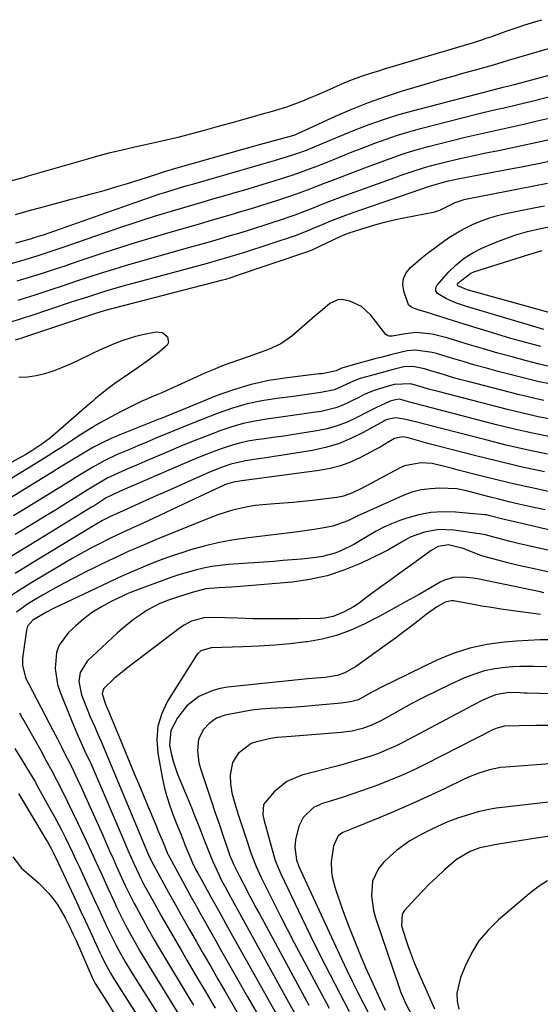
# Model space of a CAD drawing. Units: inches. Extents: x 1852216 to 1857466, y 463507 to 468787.
# Drawn here: x 1852927 to 1853081, y 465280 to 465571 of the extents above; entities that cross this region are included whole.
import ezdxf

# ---------------------------------------------------------------- set-up
doc = ezdxf.new("R2010")
doc.units = ezdxf.units.IN
doc.header["$MEASUREMENT"] = 0
doc.layers.add('7', color=7, linetype='Continuous')
doc.layers.add('8', color=7, linetype='Continuous')

msp = doc.modelspace()

# ---------------------------------------------------------------- linework, layer by layer
at = {"layer": '7', "color": 18}
for points in [[(1852924.33, 465523.39, 1716), (1852928.35, 465524.5, 1716), (1852929.15, 465524.73, 1716), (1852947.1, 465529.91, 1716), (1852950.48, 465530.85, 1716), (1852953.87, 465531.75, 1716), (1852957.27, 465532.59, 1716), (1852960.68, 465533.39, 1716), (1852965.43, 465534.45, 1716), (1852968.59, 465535.13, 1716), (1852970.69, 465535.58, 1716), (1852973.84, 465536.34, 1716), (1852981.69, 465538.41, 1716), (1852985.13, 465539.34, 1716), (1852986.85, 465539.82, 1716), (1852990.28, 465540.79, 1716), (1852993.72, 465541.76, 1716), (1852995.44, 465542.24, 1716), (1852999.49, 465543.38, 1716), (1853001.12, 465543.84, 1716), (1853002.75, 465544.32, 1716), (1853005.99, 465545.31, 1716), (1853007.6, 465545.85, 1716), (1853010.76, 465547.04, 1716), (1853013.07, 465548.01, 1716), (1853015, 465548.85, 1716), (1853018.84, 465550.55, 1716), (1853023.03, 465552.39, 1716), (1853024.7, 465553.07, 1716), (1853028.09, 465554.31, 1716), (1853031.51, 465555.44, 1716), (1853033.24, 465555.98, 1716), (1853034.96, 465556.5, 1716), (1853061, 465564.26, 1716), (1853063.71, 465565.1, 1716), (1853065.06, 465565.55, 1716), (1853066.41, 465566.02, 1716), (1853070.99, 465567.64, 1716), (1853074.48, 465568.84, 1716), (1853076.22, 465569.43, 1716), (1853079.73, 465570.55, 1716), (1853081.5, 465571.06, 1716)], [(1852925.67, 465513.44, 1718), (1852930.15, 465514.69, 1718), (1852934.63, 465515.9, 1718), (1852934.94, 465515.99, 1718), (1852939.74, 465517.27, 1718), (1852942.14, 465517.91, 1718), (1852944.54, 465518.55, 1718), (1852948.52, 465519.62, 1718), (1852951.99, 465520.57, 1718), (1852955.45, 465521.56, 1718), (1852958.89, 465522.61, 1718), (1852962.32, 465523.69, 1718), (1852967.85, 465525.48, 1718), (1852969.84, 465526.12, 1718), (1852971.84, 465526.74, 1718), (1852972.5, 465526.93, 1718), (1852973.17, 465527.13, 1718), (1852994.1, 465533.08, 1718), (1852996.52, 465533.76, 1718), (1852997.97, 465534.16, 1718), (1853007.84, 465536.84, 1718), (1853008.18, 465536.93, 1718), (1853011.68, 465538.44, 1718), (1853020.4, 465542.48, 1718), (1853025.28, 465544.61, 1718), (1853030.2, 465546.59, 1718), (1853035.21, 465548.36, 1718), (1853040.27, 465549.98, 1718), (1853048.63, 465552.47, 1718), (1853051.94, 465553.44, 1718), (1853055.25, 465554.39, 1718), (1853058.57, 465555.33, 1718), (1853061.9, 465556.25, 1718), (1853066.47, 465557.51, 1718), (1853068.54, 465558.1, 1718), (1853071.62, 465559.05, 1718), (1853074.71, 465559.98, 1718), (1853091.7, 465564.92, 1718)], [(1852923.71, 465498.71, 1722), (1852927.58, 465499.85, 1722), (1852932.09, 465501.22, 1722), (1852935.08, 465502.18, 1722), (1852939.55, 465503.68, 1722), (1852957.19, 465509.74, 1722), (1852960.5, 465510.85, 1722), (1852963.82, 465511.94, 1722), (1852967.14, 465512.99, 1722), (1852970.48, 465514.01, 1722), (1852973.82, 465515, 1722), (1852977.17, 465515.99, 1722), (1852980.52, 465516.97, 1722), (1852983.87, 465517.93, 1722), (1852988.79, 465519.34, 1722), (1852991.04, 465519.99, 1722), (1852993.29, 465520.65, 1722), (1852997.78, 465521.99, 1722), (1853002.26, 465523.38, 1722), (1853004.17, 465523.99, 1722), (1853007.88, 465525.2, 1722), (1853010.84, 465526.21, 1722), (1853013.79, 465527.29, 1722), (1853014.76, 465527.67, 1722), (1853015.74, 465528.05, 1722), (1853019.6, 465529.61, 1722), (1853022.5, 465530.77, 1722), (1853025.41, 465531.92, 1722), (1853028.32, 465533.06, 1722), (1853032.05, 465534.5, 1722), (1853035.39, 465535.72, 1722), (1853038.75, 465536.85, 1722), (1853042.16, 465537.88, 1722), (1853045.59, 465538.82, 1722), (1853062.14, 465543.07, 1722), (1853064.19, 465543.58, 1722), (1853068.28, 465544.56, 1722), (1853070.34, 465545.03, 1722), (1853074.45, 465545.98, 1722), (1853076.49, 465546.48, 1722), (1853078.54, 465547, 1722), (1853103.8, 465553.49, 1722)], [(1852926.23, 465493.75, 1724), (1852929.8, 465494.84, 1724), (1852933.35, 465495.98, 1724), (1852937.5, 465497.34, 1724), (1852940.06, 465498.18, 1724), (1852942.62, 465499.03, 1724), (1852945.18, 465499.88, 1724), (1852951.94, 465502.13, 1724), (1852956.56, 465503.64, 1724), (1852961.19, 465505.11, 1724), (1852965.84, 465506.53, 1724), (1852970.5, 465507.91, 1724), (1852973.57, 465508.79, 1724), (1852976.71, 465509.7, 1724), (1852979.85, 465510.61, 1724), (1852982.99, 465511.52, 1724), (1852986.13, 465512.42, 1724), (1852989.26, 465513.34, 1724), (1852992.4, 465514.27, 1724), (1852995.52, 465515.22, 1724), (1852998.64, 465516.18, 1724), (1853003.4, 465517.68, 1724), (1853007.8, 465519.18, 1724), (1853012.1, 465520.75, 1724), (1853014.88, 465521.8, 1724), (1853017.65, 465522.86, 1724), (1853019.04, 465523.39, 1724), (1853028.29, 465526.92, 1724), (1853030.71, 465527.83, 1724), (1853033.13, 465528.74, 1724), (1853035.56, 465529.63, 1724), (1853037.99, 465530.51, 1724), (1853040.43, 465531.36, 1724), (1853042.89, 465532.15, 1724), (1853045.38, 465532.87, 1724), (1853047.87, 465533.54, 1724), (1853055.34, 465535.42, 1724), (1853058.86, 465536.29, 1724), (1853062.4, 465537.13, 1724), (1853065.94, 465537.93, 1724), (1853069.49, 465538.71, 1724), (1853073.04, 465539.48, 1724), (1853076.58, 465540.27, 1724), (1853080.12, 465541.1, 1724), (1853083.65, 465541.95, 1724)], [(1852926.46, 465488.09, 1726), (1852929, 465488.88, 1726), (1852931.53, 465489.7, 1726), (1852936.28, 465491.27, 1726), (1852939.92, 465492.46, 1726), (1852943.56, 465493.65, 1726), (1852947.2, 465494.84, 1726), (1852950.84, 465496.02, 1726), (1852954.82, 465497.28, 1726), (1852958.6, 465498.44, 1726), (1852962.38, 465499.55, 1726), (1852966.17, 465500.63, 1726), (1852978.03, 465503.94, 1726), (1852980.28, 465504.57, 1726), (1852984.78, 465505.85, 1726), (1852989.26, 465507.16, 1726), (1852991.5, 465507.83, 1726), (1852995.96, 465509.23, 1726), (1853005.38, 465512.26, 1726), (1853006.43, 465512.61, 1726), (1853008.5, 465513.34, 1726), (1853011.58, 465514.52, 1726), (1853013.62, 465515.33, 1726), (1853016.95, 465516.66, 1726), (1853018.74, 465517.36, 1726), (1853022.36, 465518.7, 1726), (1853038.14, 465524.41, 1726), (1853039.61, 465524.93, 1726), (1853042.57, 465525.97, 1726), (1853047.04, 465527.43, 1726), (1853050.06, 465528.24, 1726), (1853052.8, 465528.92, 1726), (1853055.69, 465529.62, 1726), (1853058.59, 465530.29, 1726), (1853061.5, 465530.92, 1726), (1853064.41, 465531.53, 1726), (1853068.67, 465532.38, 1726), (1853073.71, 465533.42, 1726), (1853078.74, 465534.5, 1726), (1853083.76, 465535.62, 1726)], [(1852924.42, 465481.69, 1728), (1852927.45, 465482.65, 1728), (1852928.96, 465483.14, 1728), (1852929.71, 465483.38, 1728), (1852942.61, 465487.66, 1728), (1852947.07, 465489.11, 1728), (1852951.54, 465490.53, 1728), (1852953.79, 465491.21, 1728), (1852958.29, 465492.52, 1728), (1852960.56, 465493.14, 1728), (1852982.53, 465499.04, 1728), (1852985.23, 465499.78, 1728), (1852989.26, 465500.95, 1728), (1852991.94, 465501.78, 1728), (1852993.27, 465502.21, 1728), (1853008.84, 465507.34, 1728), (1853013.05, 465508.99, 1728), (1853013.65, 465509.24, 1728), (1853016.83, 465510.59, 1728), (1853019.02, 465511.5, 1728), (1853023.45, 465513.2, 1728), (1853025.69, 465514, 1728), (1853048.31, 465521.77, 1728), (1853051.68, 465522.82, 1728), (1853053.91, 465523.36, 1728), (1853055.73, 465523.76, 1728), (1853056.65, 465523.94, 1728), (1853071.11, 465526.69, 1728), (1853076.02, 465527.65, 1728), (1853080.93, 465528.64, 1728), (1853085.82, 465529.68, 1728)], [(1853081.21, 465474.33, 1732), (1853078.26, 465475.11, 1732), (1853075.31, 465475.92, 1732), (1853072.37, 465476.77, 1732), (1853069.45, 465477.64, 1732), (1853057.25, 465481.39, 1732), (1853055.37, 465481.96, 1732), (1853051.62, 465483.13, 1732), (1853046.94, 465484.61, 1732), (1853045.52, 465485, 1732), (1853042.99, 465485.95, 1732), (1853042.08, 465486.74, 1732), (1853040.62, 465490.73, 1732), (1853040.4, 465492.68, 1732), (1853040.59, 465494.52, 1732), (1853041.4, 465496.17, 1732), (1853042.63, 465497.71, 1732), (1853046.1, 465500.66, 1732), (1853048.07, 465502.25, 1732), (1853050.09, 465503.78, 1732), (1853052.13, 465505.28, 1732), (1853054.23, 465506.69, 1732), (1853056.37, 465508.02, 1732), (1853058.58, 465509.24, 1732), (1853061.01, 465510.45, 1732), (1853063.41, 465511.47, 1732), (1853065.85, 465512.38, 1732), (1853068.36, 465513.1, 1732), (1853070.9, 465513.71, 1732), (1853079.18, 465515.38, 1732), (1853082.29, 465516.01, 1732)], [(1853082.14, 465479.42, 1734), (1853078.83, 465480.37, 1734), (1853059.24, 465486.18, 1734), (1853056.22, 465487.22, 1734), (1853053.3, 465488.5, 1734), (1853050.59, 465490.04, 1734), (1853050.17, 465490.84, 1734), (1853050.15, 465491.72, 1734), (1853050.31, 465492.12, 1734), (1853050.55, 465492.5, 1734), (1853054, 465496.42, 1734), (1853056.17, 465498.57, 1734), (1853058.5, 465500.5, 1734), (1853061.07, 465502.1, 1734), (1853063.79, 465503.48, 1734), (1853067.25, 465504.95, 1734), (1853070.54, 465506.23, 1734), (1853073.87, 465507.39, 1734), (1853077.26, 465508.35, 1734), (1853080.7, 465509.18, 1734), (1853085.42, 465510.17, 1734)], [(1853088.25, 465483.13, 1736), (1853059.77, 465491.04, 1736), (1853058.69, 465491.38, 1736), (1853056.69, 465492.35, 1736), (1853056.54, 465492.63, 1736), (1853056.53, 465492.78, 1736), (1853056.61, 465493.06, 1736), (1853060.46, 465496.05, 1736), (1853061.41, 465496.43, 1736), (1853077.63, 465501.57, 1736), (1853079.64, 465502.18, 1736), (1853081.66, 465502.75, 1736)], [(1852926.69, 465465.32, 1732), (1852929.28, 465465.39, 1732), (1852931.85, 465465.78, 1732), (1852934.39, 465466.38, 1732), (1852936.9, 465467.21, 1732), (1852939.37, 465468.12, 1732), (1852941.8, 465469.16, 1732), (1852944.19, 465470.27, 1732), (1852948.55, 465472.4, 1732), (1852950.69, 465473.4, 1732), (1852955.01, 465475.28, 1732), (1852957.56, 465476.28, 1732), (1852961.32, 465477.43, 1732), (1852963.25, 465477.88, 1732), (1852967.35, 465478.71, 1732), (1852969.23, 465478.51, 1732), (1852970.65, 465477.25, 1732), (1852970.95, 465475.52, 1732)], [(1852970.95, 465475.52, 1732), (1852970.6, 465474.75, 1732), (1852968.24, 465472.69, 1732), (1852964.67, 465470.07, 1732), (1852961.06, 465467.51, 1732), (1852955.11, 465463.38, 1732), (1852953.16, 465461.96, 1732), (1852949.4, 465458.93, 1732), (1852948.48, 465458.14, 1732), (1852947.57, 465457.36, 1732), (1852936.04, 465447.38, 1732), (1852933.53, 465445.48, 1732), (1852930.83, 465443.7, 1732), (1852928.8, 465442.44, 1732), (1852924.58, 465440.19, 1732)], [(1853083.8, 465463.27, 1728), (1853080.7, 465463.93, 1728), (1853077.62, 465464.67, 1728), (1853068.58, 465467, 1728), (1853065.1, 465467.92, 1728), (1853061.64, 465468.88, 1728), (1853058.19, 465469.88, 1728), (1853054.75, 465470.91, 1728), (1853050.29, 465472.28, 1728), (1853049.08, 465472.61, 1728), (1853044.13, 465473.28, 1728), (1853041.65, 465473.07, 1728), (1853037.15, 465471.99, 1728), (1853034.62, 465471.34, 1728), (1853032.1, 465470.67, 1728), (1853029.58, 465469.99, 1728), (1853027.06, 465469.3, 1728), (1853022.34, 465467.98, 1728), (1853022.03, 465467.88, 1728), (1853020.6, 465467.21, 1728), (1853017.01, 465466.4, 1728), (1853016.31, 465466.31, 1728), (1853015.62, 465466.23, 1728), (1853006.13, 465465.13, 1728), (1853000.74, 465464.28, 1728), (1852995.43, 465463.15, 1728), (1852990.22, 465461.59, 1728), (1852985.09, 465459.74, 1728), (1852974.11, 465455.28, 1728), (1852972.33, 465454.56, 1728), (1852968.78, 465453.1, 1728), (1852967.88, 465452.74, 1728), (1852966.99, 465452.39, 1728), (1852956.63, 465448.25, 1728), (1852953.99, 465447.12, 1728), (1852951.38, 465445.9, 1728), (1852948.83, 465444.56, 1728), (1852946.33, 465443.13, 1728), (1852943.86, 465441.63, 1728), (1852941.39, 465440.14, 1728), (1852938.93, 465438.63, 1728), (1852936.46, 465437.13, 1728), (1852914.86, 465423.89, 1728)], [(1853082.13, 465458.43, 1726), (1853078.29, 465459.26, 1726), (1853074.48, 465460.18, 1726), (1853059.71, 465464, 1726), (1853057.26, 465464.65, 1726), (1853054.81, 465465.33, 1726), (1853052.37, 465466.04, 1726), (1853049.94, 465466.77, 1726), (1853046.79, 465467.74, 1726), (1853043.31, 465468.42, 1726), (1853040.67, 465468.3, 1726), (1853037.47, 465467.53, 1726), (1853033.91, 465466.6, 1726), (1853032.14, 465466.11, 1726), (1853027.76, 465464.87, 1726), (1853025.95, 465464.22, 1726), (1853024.65, 465463.61, 1726), (1853020.16, 465461.53, 1726), (1853016.13, 465460.71, 1726), (1853012.03, 465460.14, 1726), (1853007.92, 465459.61, 1726), (1853003.08, 465459.02, 1726), (1852998.65, 465458.31, 1726), (1852994.27, 465457.38, 1726), (1852989.98, 465456.13, 1726), (1852985.74, 465454.65, 1726), (1852980.63, 465452.65, 1726), (1852977.94, 465451.59, 1726), (1852975.25, 465450.51, 1726), (1852972.58, 465449.42, 1726), (1852969.9, 465448.31, 1726), (1852967.23, 465447.2, 1726), (1852964.57, 465446.08, 1726), (1852961.9, 465444.96, 1726), (1852959.24, 465443.83, 1726), (1852955.78, 465442.37, 1726), (1852952.12, 465440.66, 1726), (1852948.58, 465438.7, 1726), (1852945.12, 465436.6, 1726), (1852943.4, 465435.54, 1726), (1852941.67, 465434.47, 1726), (1852932.18, 465428.58, 1726), (1852928.63, 465426.39, 1726), (1852925.08, 465424.22, 1726)], [(1853085.05, 465452.71, 1724), (1853080.45, 465453.58, 1724), (1853075.88, 465454.6, 1724), (1853071.32, 465455.71, 1724), (1853050.86, 465461.01, 1724), (1853047.98, 465461.79, 1724), (1853045.13, 465462.63, 1724), (1853042.78, 465463.34, 1724), (1853037.8, 465463.08, 1724), (1853034.7, 465462.24, 1724), (1853031.63, 465461.29, 1724), (1853028.73, 465460.03, 1724), (1853027.32, 465459.32, 1724), (1853024.7, 465457.95, 1724), (1853022.65, 465457.01, 1724), (1853020.56, 465456.21, 1724), (1853016.19, 465455.17, 1724), (1853013.84, 465454.81, 1724), (1853010.42, 465454.31, 1724), (1853007, 465453.82, 1724), (1853003.57, 465453.35, 1724), (1853000.02, 465452.89, 1724), (1852996.55, 465452.32, 1724), (1852993.13, 465451.59, 1724), (1852989.76, 465450.63, 1724), (1852986.44, 465449.5, 1724), (1852981.94, 465447.78, 1724), (1852978.27, 465446.33, 1724), (1852974.61, 465444.83, 1724), (1852970.96, 465443.31, 1724), (1852963.82, 465440.28, 1724), (1852961.98, 465439.49, 1724), (1852958.31, 465437.9, 1724), (1852954.96, 465436.42, 1724), (1852952.86, 465435.41, 1724), (1852948.85, 465433.06, 1724), (1852947.86, 465432.45, 1724), (1852946.87, 465431.84, 1724), (1852943.18, 465429.52, 1724), (1852940.34, 465427.75, 1724), (1852937.5, 465425.98, 1724), (1852934.65, 465424.24, 1724), (1852931.8, 465422.5, 1724), (1852925.58, 465418.72, 1724)], [(1853084.12, 465447.66, 1722), (1853078.77, 465448.72, 1722), (1853073.45, 465449.93, 1722), (1853068.14, 465451.23, 1722), (1853042.01, 465458.01, 1722), (1853040.74, 465458.37, 1722), (1853039.32, 465458.77, 1722), (1853038.15, 465458.63, 1722), (1853036.64, 465458.19, 1722), (1853032.38, 465456.23, 1722), (1853030.42, 465455.24, 1722), (1853026.74, 465453.32, 1722), (1853023.88, 465452, 1722), (1853020.96, 465450.88, 1722), (1853017.94, 465450.05, 1722), (1853014.86, 465449.41, 1722), (1853006.92, 465448.17, 1722), (1853004.42, 465447.78, 1722), (1853001.93, 465447.41, 1722), (1852999.43, 465447.06, 1722), (1852996.93, 465446.72, 1722), (1852994.44, 465446.31, 1722), (1852991.99, 465445.79, 1722), (1852989.57, 465445.1, 1722), (1852987.18, 465444.32, 1722), (1852986.62, 465444.11, 1722), (1852983.97, 465443.11, 1722), (1852981.34, 465442.09, 1722), (1852978.72, 465441.02, 1722), (1852976.12, 465439.92, 1722), (1852956.51, 465431.47, 1722), (1852952.58, 465429.54, 1722), (1852948.94, 465427.25, 1722), (1852948.21, 465426.8, 1722), (1852930.24, 465415.81, 1722), (1852923.94, 465411.91, 1722)], [(1853082.26, 465437.3, 1718), (1853075.35, 465438.8, 1718), (1853068.46, 465440.42, 1718), (1853061.59, 465442.12, 1718), (1853051.25, 465444.77, 1718), (1853047.8, 465445.68, 1718), (1853046.08, 465446.16, 1718), (1853041.96, 465447.35, 1718), (1853040.41, 465447.63, 1718), (1853037.92, 465447.14, 1718), (1853036.23, 465446.13, 1718), (1853033.61, 465444.61, 1718), (1853032.28, 465443.88, 1718), (1853030.95, 465443.17, 1718), (1853027.86, 465441.54, 1718), (1853024.92, 465440.19, 1718), (1853021.92, 465439.06, 1718), (1853018.81, 465438.24, 1718), (1853015.63, 465437.65, 1718), (1852992.66, 465434.59, 1718), (1852990.2, 465434.23, 1718), (1852988.15, 465433.61, 1718), (1852986.63, 465432.96, 1718), (1852984.67, 465432.04, 1718), (1852981.71, 465430.66, 1718), (1852978.75, 465429.28, 1718), (1852963.29, 465422.01, 1718), (1852960.87, 465420.89, 1718), (1852957.22, 465419.25, 1718), (1852953.61, 465417.52, 1718), (1852950.53, 465415.98, 1718), (1852947.81, 465414.57, 1718), (1852945.11, 465413.13, 1718), (1852942.45, 465411.63, 1718), (1852939.81, 465410.09, 1718), (1852930.52, 465404.53, 1718), (1852927.4, 465402.59, 1718), (1852924.34, 465400.57, 1718)], [(1853083.48, 465431.43, 1716), (1853078.52, 465432.51, 1716), (1853073.57, 465433.63, 1716), (1853068.64, 465434.82, 1716), (1853063.72, 465436.04, 1716), (1853056.32, 465437.92, 1716), (1853055.1, 465438.23, 1716), (1853052.68, 465438.88, 1716), (1853049.02, 465439.74, 1716), (1853045.68, 465439.93, 1716), (1853040.87, 465439.04, 1716), (1853039.36, 465438.38, 1716), (1853028.13, 465432.39, 1716), (1853025.49, 465431.1, 1716), (1853022.76, 465430.08, 1716), (1853021.81, 465429.87, 1716), (1853020.85, 465429.71, 1716), (1853013.58, 465428.82, 1716), (1853010.76, 465428.51, 1716), (1853007.95, 465428.23, 1716), (1853005.12, 465428.01, 1716), (1853001.2, 465427.76, 1716), (1852996.66, 465427.31, 1716), (1852994.41, 465426.93, 1716), (1852989.97, 465425.92, 1716), (1852985.62, 465424.55, 1716), (1852983.48, 465423.75, 1716), (1852969.13, 465417.94, 1716), (1852967.14, 465417.13, 1716), (1852965.16, 465416.31, 1716), (1852961.22, 465414.63, 1716), (1852959.25, 465413.76, 1716), (1852955.36, 465411.96, 1716), (1852953.42, 465411.03, 1716), (1852946.33, 465407.55, 1716), (1852943.12, 465405.93, 1716), (1852939.95, 465404.27, 1716), (1852936.81, 465402.54, 1716), (1852933.69, 465400.75, 1716), (1852931.03, 465399.19, 1716), (1852929.3, 465398.1, 1716), (1852926.01, 465395.71, 1716)], [(1853082.55, 465425.99, 1714), (1853079.16, 465426.75, 1714), (1853074.75, 465427.75, 1714), (1853071.79, 465428.45, 1714), (1853068.83, 465429.17, 1714), (1853065.88, 465429.91, 1714), (1853061.43, 465431.04, 1714), (1853059.26, 465431.61, 1714), (1853056.34, 465432.21, 1714), (1853051.37, 465432.4, 1714), (1853048.55, 465432.3, 1714), (1853045.78, 465431.95, 1714), (1853043.08, 465431.22, 1714), (1853040.43, 465430.24, 1714), (1853029.75, 465425.43, 1714), (1853026.89, 465424.12, 1714), (1853024.05, 465422.77, 1714), (1853019.64, 465421.21, 1714), (1853016.47, 465420.61, 1714), (1853014.09, 465420.23, 1714), (1853009.33, 465419.54, 1714), (1853006.95, 465419.23, 1714), (1852993.84, 465417.65, 1714), (1852989.71, 465417.03, 1714), (1852985.61, 465416.27, 1714), (1852981.55, 465415.29, 1714), (1852977.53, 465414.16, 1714), (1852975.21, 465413.44, 1714), (1852972.39, 465412.52, 1714), (1852969.58, 465411.55, 1714), (1852966.8, 465410.5, 1714), (1852964.05, 465409.4, 1714), (1852961.31, 465408.23, 1714), (1852958.59, 465407.04, 1714), (1852955.89, 465405.81, 1714), (1852953.2, 465404.55, 1714), (1852936.97, 465396.81, 1714), (1852934.88, 465395.77, 1714), (1852930.85, 465393.4, 1714), (1852929.26, 465391.58, 1714), (1852928.92, 465390.44, 1714), (1852927.8, 465382.15, 1714), (1852927.75, 465380.12, 1714), (1852928.67, 465376.42, 1714), (1852929.28, 465375.16, 1714), (1852929.54, 465374.66, 1714), (1852936.85, 465360.65, 1714), (1852938.09, 465358.26, 1714), (1852939.32, 465355.87, 1714), (1852940.53, 465353.48, 1714), (1852941.74, 465351.07, 1714), (1852942.92, 465348.66, 1714), (1852944.08, 465346.24, 1714), (1852945.21, 465343.8, 1714), (1852946.32, 465341.36, 1714), (1852951.52, 465329.74, 1714), (1852952.54, 465327.44, 1714), (1852953.57, 465325.14, 1714), (1852954.6, 465322.84, 1714), (1852955.63, 465320.54, 1714), (1852957.11, 465317.23, 1714), (1852958.3, 465314.66, 1714), (1852959.52, 465312.11, 1714), (1852960.81, 465309.6, 1714), (1852961.48, 465308.35, 1714), (1852963.36, 465304.91, 1714), (1852965, 465301.95, 1714), (1852966.66, 465299.02, 1714), (1852968.36, 465296.1, 1714), (1852970.09, 465293.2, 1714), (1852976.23, 465283.04, 1714), (1852978.4, 465279.43, 1714)], [(1853093.9, 465417.62, 1712), (1853076.9, 465421.65, 1712), (1853073.45, 465422.46, 1712), (1853070.01, 465423.29, 1712), (1853066.08, 465424.28, 1712), (1853065.11, 465424.53, 1712), (1853064.62, 465424.59, 1712), (1853055.99, 465425.39, 1712), (1853052.32, 465425.49, 1712), (1853048.7, 465425.28, 1712), (1853045.13, 465424.6, 1712), (1853041.6, 465423.61, 1712), (1853039.44, 465422.85, 1712), (1853037.06, 465421.92, 1712), (1853034.73, 465420.89, 1712), (1853032.47, 465419.71, 1712), (1853030.26, 465418.41, 1712), (1853029.34, 465417.83, 1712), (1853025.86, 465415.8, 1712), (1853022.25, 465414, 1712), (1853020.32, 465413.23, 1712), (1853016.62, 465412.21, 1712), (1853014.71, 465411.92, 1712), (1853010.37, 465411.48, 1712), (1853007.63, 465411.23, 1712), (1853004.89, 465411, 1712), (1853002.14, 465410.79, 1712), (1852988.77, 465409.85, 1712), (1852986.28, 465409.6, 1712), (1852983.79, 465409.26, 1712), (1852981.34, 465408.77, 1712), (1852978.89, 465408.2, 1712), (1852976.48, 465407.52, 1712), (1852974.07, 465406.79, 1712), (1852971.69, 465406, 1712), (1852969.32, 465405.16, 1712), (1852961.8, 465402.37, 1712), (1852959.79, 465401.58, 1712), (1852958.8, 465401.14, 1712), (1852957.82, 465400.69, 1712), (1852953.99, 465398.87, 1712), (1852951.19, 465397.37, 1712), (1852948.49, 465395.71, 1712), (1852945.95, 465393.81, 1712), (1852943.53, 465391.75, 1712), (1852941.37, 465389.74, 1712), (1852938.63, 465385.99, 1712), (1852937.88, 465383.83, 1712), (1852937.43, 465379.09, 1712), (1852938.17, 465374.37, 1712), (1852938.91, 465372.07, 1712), (1852942.33, 465363.49, 1712), (1852943.83, 465359.92, 1712), (1852944.62, 465358.16, 1712), (1852946.27, 465354.67, 1712), (1852947.87, 465351.15, 1712), (1852948.65, 465349.38, 1712), (1852957.78, 465328.16, 1712), (1852958.99, 465325.37, 1712), (1852960.75, 465321.35, 1712), (1852962.18, 465318.25, 1712), (1852962.94, 465316.73, 1712), (1852963.34, 465315.97, 1712), (1852963.74, 465315.22, 1712), (1852966.87, 465309.51, 1712), (1852968.86, 465305.91, 1712), (1852970.88, 465302.33, 1712), (1852972.92, 465298.77, 1712), (1852975, 465295.22, 1712), (1852976.42, 465292.8, 1712), (1852979.22, 465288.05, 1712), (1852982.02, 465283.3, 1712), (1852984.81, 465278.54, 1712)], [(1853084.27, 465407.52, 1708), (1853081.05, 465408.16, 1708), (1853077.83, 465408.84, 1708), (1853074.64, 465409.58, 1708), (1853071.45, 465410.36, 1708), (1853067.01, 465411.49, 1708), (1853063.7, 465412.46, 1708), (1853060.48, 465413.68, 1708), (1853058.25, 465414.58, 1708), (1853053.91, 465415.7, 1708), (1853050.84, 465415.18, 1708), (1853048.72, 465413.96, 1708), (1853047.92, 465413.39, 1708), (1853042.5, 465409.5, 1708), (1853039.5, 465407.33, 1708), (1853036.49, 465405.15, 1708), (1853033.5, 465402.97, 1708), (1853030.51, 465400.77, 1708), (1853027.12, 465398.27, 1708), (1853025.8, 465397.38, 1708), (1853023.03, 465395.82, 1708), (1853019.77, 465394.5, 1708), (1853017.32, 465393.99, 1708), (1853016.06, 465393.9, 1708), (1853009.54, 465393.8, 1708), (1853005, 465393.76, 1708), (1853000.46, 465393.76, 1708), (1852995.93, 465393.83, 1708), (1852991.4, 465393.94, 1708), (1852983.97, 465394.18, 1708), (1852981.46, 465394.05, 1708), (1852977.82, 465393.1, 1708), (1852975.59, 465391.96, 1708), (1852974.55, 465391.26, 1708), (1852958.56, 465379.11, 1708), (1852957.33, 465378.15, 1708), (1852954.95, 465376.12, 1708), (1852951.88, 465373.2, 1708), (1852951.65, 465372.84, 1708), (1852951.37, 465371.57, 1708), (1852952.43, 465368.23, 1708), (1852953.2, 465366.51, 1708), (1852953.5, 465365.82, 1708), (1852957.26, 465356.72, 1708), (1852959.07, 465352.37, 1708), (1852960.87, 465348.02, 1708), (1852962.69, 465343.67, 1708), (1852964.5, 465339.32, 1708), (1852967.42, 465332.36, 1708), (1852967.78, 465331.49, 1708), (1852969.38, 465327.57, 1708), (1852970.67, 465324.39, 1708), (1852970.99, 465323.75, 1708), (1852971.15, 465323.44, 1708), (1852976.3, 465314.04, 1708), (1852977.72, 465311.44, 1708), (1852979.16, 465308.85, 1708), (1852980.6, 465306.27, 1708), (1852982.05, 465303.69, 1708), (1852983.51, 465301.11, 1708), (1852984.97, 465298.54, 1708), (1852986.43, 465295.96, 1708), (1852987.89, 465293.39, 1708), (1852994.36, 465281.98, 1708), (1852999.08, 465273.72, 1708)], [(1853082.13, 465401.52, 1706), (1853081.04, 465401.74, 1706), (1853062.5, 465405.62, 1706), (1853061.08, 465405.86, 1706), (1853058.22, 465406.11, 1706), (1853055.37, 465405.97, 1706), (1853052.67, 465405.2, 1706), (1853051.38, 465404.59, 1706), (1853045.16, 465401.03, 1706), (1853041.17, 465398.78, 1706), (1853037.16, 465396.57, 1706), (1853033.12, 465394.41, 1706), (1853029.07, 465392.28, 1706), (1853024.79, 465390.34, 1706), (1853020.7, 465388.83, 1706), (1853016.47, 465387.77, 1706), (1853012.15, 465387, 1706), (1853011.69, 465386.94, 1706), (1853007.06, 465386.43, 1706), (1853002.43, 465386.01, 1706), (1852997.78, 465385.72, 1706), (1852993.13, 465385.52, 1706), (1852983.63, 465385.23, 1706), (1852980.57, 465384.35, 1706), (1852979.63, 465383.53, 1706), (1852979.24, 465383.03, 1706), (1852970.74, 465369.42, 1706), (1852969, 465365.77, 1706), (1852967.84, 465362.01, 1706), (1852967.54, 465358.08, 1706), (1852967.81, 465354.05, 1706), (1852969.1, 465346.98, 1706), (1852969.72, 465344.1, 1706), (1852970.46, 465341.25, 1706), (1852971.37, 465338.45, 1706), (1852972.4, 465335.68, 1706), (1852973.5, 465332.98, 1706), (1852974.61, 465330.2, 1706), (1852975.96, 465326.69, 1706), (1852976.78, 465324.62, 1706), (1852978.14, 465321.56, 1706), (1852979.13, 465319.56, 1706), (1852979.66, 465318.58, 1706), (1852981.63, 465314.97, 1706), (1852982.43, 465313.52, 1706), (1852984.04, 465310.62, 1706), (1852985.65, 465307.72, 1706), (1852987.27, 465304.83, 1706), (1852988.08, 465303.39, 1706), (1853000.41, 465281.31, 1706), (1853004.51, 465274.06, 1706)], [(1853081.15, 465395.07, 1704), (1853072.39, 465396.24, 1704), (1853069.49, 465396.65, 1704), (1853066.6, 465397.09, 1704), (1853063.72, 465397.58, 1704), (1853060.84, 465398.1, 1704), (1853055.84, 465399.03, 1704), (1853055.47, 465399.09, 1704), (1853054.7, 465399.14, 1704), (1853052.88, 465398.71, 1704), (1853050.33, 465397.2, 1704), (1853047.28, 465395.05, 1704), (1853044.84, 465393.12, 1704), (1853042.63, 465391.41, 1704), (1853040.4, 465389.71, 1704), (1853038.15, 465388.05, 1704), (1853035.87, 465386.41, 1704), (1853026.32, 465379.63, 1704), (1853025.31, 465378.97, 1704), (1853023.18, 465377.85, 1704), (1853020.92, 465377.03, 1704), (1853017.37, 465376.43, 1704), (1853016.02, 465376.35, 1704), (1853012.25, 465376.03, 1704), (1852988.5, 465373.53, 1704), (1852986.27, 465373.15, 1704), (1852984.1, 465372.59, 1704), (1852979.99, 465370.76, 1704), (1852976.44, 465368.05, 1704), (1852973.69, 465364.53, 1704), (1852971.68, 465360.79, 1704), (1852971.27, 465356.36, 1704), (1852971.86, 465353.56, 1704), (1852972.36, 465351.63, 1704), (1852973.69, 465347.86, 1704), (1852977.78, 465337.94, 1704), (1852978.73, 465335.61, 1704), (1852979.66, 465333.27, 1704), (1852980.58, 465330.92, 1704), (1852981.48, 465328.57, 1704), (1852982.62, 465325.63, 1704), (1852984.06, 465322.15, 1704), (1852985.97, 465317.9, 1704), (1852986.61, 465316.57, 1704), (1852988.14, 465313.8, 1704), (1852988.3, 465313.51, 1704), (1853006.53, 465280.4, 1704), (1853009.95, 465274.28, 1704)], [(1853084.42, 465387.58, 1702), (1853080.95, 465387.54, 1702), (1853077.47, 465387.4, 1702), (1853074, 465387.18, 1702), (1853070.44, 465386.91, 1702), (1853065.27, 465386.22, 1702), (1853060.19, 465385.15, 1702), (1853055.28, 465383.52, 1702), (1853050.46, 465381.52, 1702), (1853033.89, 465373.49, 1702), (1853030.52, 465371.72, 1702), (1853027.2, 465369.84, 1702), (1853024.88, 465369.18, 1702), (1853022.09, 465368.86, 1702), (1853018.82, 465368.52, 1702), (1853015.54, 465368.2, 1702), (1853011.3, 465367.83, 1702), (1853007.54, 465367.59, 1702), (1853000.99, 465367.23, 1702), (1852998.31, 465367.01, 1702), (1852995.64, 465366.72, 1702), (1852992.98, 465366.3, 1702), (1852990.34, 465365.81, 1702), (1852987.77, 465365.26, 1702), (1852985.24, 465364.36, 1702), (1852983.02, 465362.85, 1702), (1852981.34, 465361.08, 1702), (1852979.9, 465358.16, 1702), (1852979.54, 465354.7, 1702), (1852979.96, 465351.24, 1702), (1852980.42, 465349.55, 1702), (1852982.61, 465343.04, 1702), (1852983.73, 465339.72, 1702), (1852984.85, 465336.41, 1702), (1852985.97, 465333.1, 1702), (1852987.09, 465329.79, 1702), (1852988.84, 465324.65, 1702), (1852989.1, 465323.91, 1702), (1852990.31, 465321.02, 1702), (1852991.94, 465317.85, 1702), (1852992.8, 465316.21, 1702), (1852993.23, 465315.39, 1702), (1852995.11, 465311.74, 1702), (1852996.97, 465308.22, 1702), (1852997.91, 465306.47, 1702), (1853012.56, 465279.48, 1702)], [(1853088.24, 465371.48, 1698), (1853077.03, 465371.81, 1698), (1853076.37, 465371.83, 1698), (1853075.06, 465371.91, 1698), (1853071.77, 465371.98, 1698), (1853067.85, 465371.27, 1698), (1853065.66, 465370.39, 1698), (1853064.1, 465369.68, 1698), (1853061, 465368.19, 1698), (1853059.48, 465367.4, 1698), (1853040.6, 465357.33, 1698), (1853038.15, 465356.11, 1698), (1853035.67, 465354.98, 1698), (1853033.13, 465353.98, 1698), (1853030.55, 465353.07, 1698), (1853027.94, 465352.24, 1698), (1853025.31, 465351.45, 1698), (1853022.68, 465350.71, 1698), (1853020.03, 465350, 1698), (1853010.51, 465347.53, 1698), (1853006.02, 465345.66, 1698), (1853002.23, 465342.63, 1698), (1852999.08, 465338.88, 1698), (1852998.9, 465335.9, 1698), (1852999.21, 465334.38, 1698), (1853002.18, 465323.66, 1698), (1853002.6, 465322.3, 1698), (1853003.64, 465319.67, 1698), (1853004.23, 465318.38, 1698), (1853010.44, 465305.36, 1698), (1853013.15, 465299.76, 1698), (1853015.91, 465294.18, 1698), (1853018.73, 465288.63, 1698), (1853021.6, 465283.1, 1698), (1853024.47, 465277.64, 1698)], [(1852926.89, 465365.93, 1716), (1852927.81, 465364.31, 1716), (1852928.27, 465363.49, 1716), (1852931.5, 465357.77, 1716), (1852933.17, 465354.79, 1716), (1852934.81, 465351.79, 1716), (1852936.43, 465348.78, 1716), (1852938.03, 465345.76, 1716), (1852939.59, 465342.73, 1716), (1852941.13, 465339.67, 1716), (1852942.62, 465336.6, 1716), (1852944.09, 465333.52, 1716), (1852945.13, 465331.3, 1716), (1852946.62, 465328.1, 1716), (1852948.1, 465324.91, 1716), (1852949.57, 465321.71, 1716), (1852951.03, 465318.5, 1716), (1852952.3, 465315.69, 1716), (1852953.12, 465313.89, 1716), (1852954.78, 465310.3, 1716), (1852955.62, 465308.5, 1716), (1852957.36, 465304.95, 1716), (1852958.27, 465303.19, 1716), (1852959.84, 465300.28, 1716), (1852961.12, 465297.97, 1716), (1852962.42, 465295.68, 1716), (1852963.77, 465293.41, 1716), (1852965.13, 465291.15, 1716), (1852976.55, 465272.67, 1716)], [(1853084.61, 465362.19, 1696), (1853079.72, 465362.21, 1696), (1853074.83, 465362.15, 1696), (1853070.49, 465362.03, 1696), (1853067.86, 465361.3, 1696), (1853066.86, 465360.84, 1696), (1853047.04, 465350.75, 1696), (1853043.52, 465349.03, 1696), (1853039.96, 465347.41, 1696), (1853036.34, 465345.92, 1696), (1853032.69, 465344.51, 1696), (1853028.16, 465342.89, 1696), (1853025.3, 465341.91, 1696), (1853022.42, 465340.97, 1696), (1853019.53, 465340.05, 1696), (1853016.55, 465339.13, 1696), (1853013.95, 465337.94, 1696), (1853010.84, 465334.99, 1696), (1853009.56, 465332.47, 1696), (1853008.64, 465328.36, 1696), (1853008.43, 465326.22, 1696), (1853008.91, 465322.44, 1696), (1853009.59, 465320.54, 1696), (1853022.2, 465293.23, 1696), (1853023.77, 465289.88, 1696), (1853025.37, 465286.56, 1696), (1853027.02, 465283.25, 1696), (1853028.69, 465279.96, 1696), (1853030.36, 465276.73, 1696)], [(1852925.49, 465355.41, 1718), (1852927.91, 465351.56, 1718), (1852929.1, 465349.63, 1718), (1852931.42, 465345.71, 1718), (1852932.54, 465343.73, 1718), (1852935.99, 465337.51, 1718), (1852937.14, 465335.4, 1718), (1852939.38, 465331.15, 1718), (1852940.46, 465329, 1718), (1852942.56, 465324.68, 1718), (1852943.59, 465322.5, 1718), (1852944.6, 465320.32, 1718), (1852948.04, 465312.87, 1718), (1852949.11, 465310.55, 1718), (1852950.18, 465308.24, 1718), (1852951.26, 465305.92, 1718), (1852952.88, 465302.42, 1718), (1852953.7, 465300.7, 1718), (1852955.4, 465297.31, 1718), (1852956.29, 465295.63, 1718), (1852958.15, 465292.32, 1718), (1852960.12, 465289.08, 1718), (1852976.94, 465262.49, 1718)], [(1853091.82, 465351.44, 1694), (1853070.88, 465349.93, 1694), (1853069.25, 465349.75, 1694), (1853066.03, 465349.13, 1694), (1853062.89, 465348.16, 1694), (1853059.83, 465346.94, 1694), (1853058.34, 465346.25, 1694), (1853052.86, 465343.6, 1694), (1853048.62, 465341.59, 1694), (1853044.36, 465339.64, 1694), (1853040.06, 465337.75, 1694), (1853035.75, 465335.92, 1694), (1853027.03, 465332.3, 1694), (1853022.65, 465330.58, 1694), (1853021.22, 465329.62, 1694), (1853019.85, 465326.65, 1694), (1853019.12, 465321.9, 1694), (1853019.24, 465319.11, 1694), (1853019.45, 465317.4, 1694), (1853020.33, 465314.05, 1694), (1853022.35, 465308.27, 1694), (1853024, 465303.76, 1694), (1853025.72, 465299.27, 1694), (1853027.55, 465294.83, 1694), (1853029.46, 465290.42, 1694), (1853033.51, 465281.39, 1694), (1853035.1, 465278.03, 1694)], [(1853089.51, 465340.26, 1692), (1853070.64, 465338.1, 1692), (1853067.97, 465337.72, 1692), (1853065.32, 465337.25, 1692), (1853062.7, 465336.64, 1692), (1853060.1, 465335.93, 1692), (1853056.53, 465334.83, 1692), (1853053.43, 465333.67, 1692), (1853048.91, 465331.6, 1692), (1853045.95, 465330.08, 1692), (1853042.42, 465328.07, 1692), (1853038.46, 465325.21, 1692), (1853036.62, 465323.6, 1692), (1853034.52, 465321.61, 1692), (1853033.14, 465319.95, 1692), (1853031.4, 465316.17, 1692), (1853031.06, 465311.82, 1692), (1853031.66, 465307.46, 1692), (1853032.25, 465305.32, 1692), (1853039.16, 465284.95, 1692), (1853039.8, 465283.21, 1692), (1853041.28, 465279.83, 1692), (1853043.01, 465276.56, 1692)], [(1852924.92, 465323.4, 1722), (1852927.48, 465319.97, 1722), (1852930.94, 465317.08, 1722), (1852932.54, 465315.69, 1722), (1852935.49, 465312.64, 1722), (1852936.94, 465310.84, 1722), (1852938.21, 465309.08, 1722), (1852940.4, 465305.31, 1722), (1852941.78, 465302.54, 1722), (1852942.72, 465300.59, 1722), (1852943.17, 465299.61, 1722), (1852943.62, 465298.62, 1722), (1852948.44, 465287.69, 1722), (1852949.33, 465285.89, 1722), (1852949.94, 465284.85, 1722), (1852952.12, 465281.4, 1722), (1852954.74, 465277.26, 1722)], [(1853083.2, 465316.27, 1688), (1853080.41, 465314.47, 1688), (1853077.75, 465312.46, 1688), (1853068.66, 465304.7, 1688), (1853065.62, 465301.7, 1688), (1853062.91, 465298.47, 1688), (1853060.69, 465294.88, 1688), (1853058.8, 465291.06, 1688), (1853057.42, 465287.65, 1688), (1853056.38, 465282.99, 1688), (1853056.49, 465280.63, 1688), (1853056.92, 465278.25, 1688)]]:
    msp.add_polyline3d(points, dxfattribs=at)
at = {"layer": '8', "color": 18}
for points in [[(1852925.77, 465505, 1720), (1852930.51, 465506.34, 1720), (1852930.94, 465506.47, 1720), (1852933.54, 465507.29, 1720), (1852933.97, 465507.44, 1720), (1852962.5, 465517.5, 1720), (1852964.48, 465518.19, 1720), (1852968.47, 465519.51, 1720), (1852970.48, 465520.14, 1720), (1852974.5, 465521.37, 1720), (1852976.52, 465521.96, 1720), (1852978.54, 465522.54, 1720), (1852991.45, 465526.23, 1720), (1852994.19, 465527.01, 1720), (1852998.28, 465528.21, 1720), (1853002.37, 465529.42, 1720), (1853007.85, 465531.07, 1720), (1853009.01, 465531.43, 1720), (1853011.89, 465532.46, 1720), (1853016.28, 465534.32, 1720), (1853017.94, 465535.02, 1720), (1853021.25, 465536.39, 1720), (1853026.23, 465538.43, 1720), (1853030.41, 465540.04, 1720), (1853034.62, 465541.54, 1720), (1853038.9, 465542.87, 1720), (1853043.21, 465544.09, 1720), (1853068.99, 465550.8, 1720), (1853070.1, 465551.08, 1720), (1853071.78, 465551.48, 1720), (1853072.9, 465551.76, 1720), (1853073.45, 465551.91, 1720), (1853105.73, 465560.57, 1720)], [(1852925.68, 465476.32, 1730), (1852927.4, 465476.88, 1730), (1852927.64, 465476.96, 1730), (1852927.88, 465477.04, 1730), (1852949.15, 465484.09, 1730), (1852952.06, 465485.01, 1730), (1852954.26, 465485.64, 1730), (1852955, 465485.83, 1730), (1852987.04, 465494.09, 1730), (1852987.93, 465494.33, 1730), (1852989.26, 465494.71, 1730), (1852990.14, 465494.99, 1730), (1852990.58, 465495.14, 1730), (1853012.29, 465502.46, 1730), (1853013.51, 465502.96, 1730), (1853013.68, 465503.04, 1730), (1853021.81, 465506.88, 1730), (1853022.7, 465507.28, 1730), (1853024.5, 465507.99, 1730), (1853029.22, 465509.49, 1730), (1853032.06, 465510.33, 1730), (1853034.91, 465511.11, 1730), (1853037.79, 465511.8, 1730), (1853040.69, 465512.42, 1730), (1853049.83, 465514.22, 1730), (1853051.37, 465514.66, 1730), (1853053.52, 465515.77, 1730), (1853055.9, 465516.97, 1730), (1853058.51, 465517.87, 1730), (1853059.41, 465518.08, 1730), (1853075.13, 465521.08, 1730), (1853079.14, 465521.86, 1730), (1853083.15, 465522.67, 1730)], [(1853085.48, 465468.09, 1730), (1853080.74, 465469.16, 1730), (1853076.95, 465470.13, 1730), (1853072.71, 465471.26, 1730), (1853068.48, 465472.42, 1730), (1853064.27, 465473.64, 1730), (1853060.06, 465474.9, 1730), (1853053.77, 465476.83, 1730), (1853052.22, 465477.27, 1730), (1853049.09, 465477.98, 1730), (1853044.32, 465478.46, 1730), (1853041.14, 465478.14, 1730), (1853037.23, 465477.42, 1730), (1853036.33, 465477.41, 1730), (1853035.79, 465477.58, 1730), (1853035.37, 465477.95, 1730), (1853030.91, 465483.66, 1730), (1853028.15, 465486.22, 1730), (1853024.72, 465487.8, 1730), (1853022.35, 465488.25, 1730), (1853021.09, 465488.17, 1730), (1853018.76, 465487.05, 1730), (1853016.6, 465485.25, 1730), (1853014.45, 465483.42, 1730), (1853007.55, 465477.45, 1730), (1853004.28, 465475.12, 1730), (1853000.62, 465473.44, 1730), (1852996.77, 465472.1, 1730), (1852994.84, 465471.44, 1730), (1852991.71, 465470.37, 1730), (1852989.19, 465469.47, 1730), (1852986.69, 465468.53, 1730), (1852984.22, 465467.51, 1730), (1852981.77, 465466.44, 1730), (1852971.41, 465461.77, 1730), (1852968.98, 465460.7, 1730), (1852966.53, 465459.67, 1730), (1852964.09, 465458.61, 1730), (1852962.88, 465458.05, 1730), (1852961.69, 465457.47, 1730), (1852957.19, 465455.23, 1730), (1852953.85, 465453.48, 1730), (1852950.55, 465451.65, 1730), (1852947.31, 465449.71, 1730), (1852944.13, 465447.69, 1730), (1852942.56, 465446.65, 1730), (1852940.18, 465445.1, 1730), (1852937.79, 465443.57, 1730), (1852935.39, 465442.06, 1730), (1852932.98, 465440.56, 1730), (1852917.32, 465430.99, 1730)], [(1853083.2, 465442.53, 1720), (1853077.07, 465443.81, 1720), (1853070.98, 465445.22, 1720), (1853064.91, 465446.72, 1720), (1853043.76, 465452.2, 1720), (1853040.73, 465452.89, 1720), (1853038.2, 465453.3, 1720), (1853035.69, 465452.77, 1720), (1853035.21, 465452.54, 1720), (1853034.75, 465452.3, 1720), (1853028.62, 465448.87, 1720), (1853025.02, 465447.1, 1720), (1853021.33, 465445.6, 1720), (1853017.51, 465444.49, 1720), (1853013.59, 465443.64, 1720), (1852999.81, 465441.42, 1720), (1852998.31, 465441.19, 1720), (1852993.82, 465440.53, 1720), (1852989.4, 465439.55, 1720), (1852986.06, 465438.37, 1720), (1852982.92, 465437.1, 1720), (1852981.37, 465436.43, 1720), (1852969.68, 465431.21, 1720), (1852967.51, 465430.24, 1720), (1852965.33, 465429.27, 1720), (1852960.98, 465427.32, 1720), (1852956.64, 465425.38, 1720), (1852954.25, 465424.28, 1720), (1852951.46, 465422.84, 1720), (1852948.28, 465421.03, 1720), (1852930.27, 465410.09, 1720), (1852925.62, 465407.2, 1720)], [(1853089.88, 465412.58, 1710), (1853074.54, 465416.05, 1710), (1853072.11, 465416.63, 1710), (1853067.3, 465417.94, 1710), (1853064.89, 465418.63, 1710), (1853063.66, 465418.87, 1710), (1853055.45, 465420.06, 1710), (1853051.06, 465420.21, 1710), (1853046.75, 465419.41, 1710), (1853042.57, 465417.91, 1710), (1853039.98, 465416.46, 1710), (1853036.11, 465414.19, 1710), (1853034.78, 465413.52, 1710), (1853027.8, 465410.18, 1710), (1853022.92, 465408.16, 1710), (1853017.94, 465406.5, 1710), (1853012.81, 465405.4, 1710), (1853007.58, 465404.65, 1710), (1852993.54, 465403.44, 1710), (1852989.72, 465403.14, 1710), (1852985.9, 465402.91, 1710), (1852982.08, 465402.62, 1710), (1852977.96, 465401.61, 1710), (1852973.63, 465400.24, 1710), (1852970.99, 465399.33, 1710), (1852968.4, 465398.3, 1710), (1852964.71, 465396.38, 1710), (1852962.37, 465394.82, 1710), (1852960.67, 465393.59, 1710), (1852957.4, 465390.96, 1710), (1852955.84, 465389.56, 1710), (1852946.96, 465381.29, 1710), (1852944.87, 465377.94, 1710), (1852944.48, 465375.26, 1710), (1852945.22, 465371.28, 1710), (1852947.3, 465366.05, 1710), (1852947.74, 465364.97, 1710), (1852949.16, 465361.79, 1710), (1852950.12, 465359.68, 1710), (1852950.59, 465358.61, 1710), (1852951.04, 465357.54, 1710), (1852963.94, 465326.56, 1710), (1852964.96, 465324.18, 1710), (1852965.45, 465323.11, 1710), (1852965.72, 465322.58, 1710), (1852965.86, 465322.32, 1710), (1852966, 465322.06, 1710), (1852970.93, 465313.05, 1710), (1852972.98, 465309.33, 1710), (1852975.05, 465305.62, 1710), (1852977.14, 465301.92, 1710), (1852979.25, 465298.24, 1710), (1852981.37, 465294.56, 1710), (1852983.49, 465290.88, 1710), (1852985.61, 465287.2, 1710), (1852987.73, 465283.52, 1710), (1852991.21, 465277.47, 1710)], [(1853083.02, 465379.54, 1700), (1853079.01, 465379.73, 1700), (1853075.01, 465379.7, 1700), (1853073.01, 465379.59, 1700), (1853070.69, 465379.41, 1700), (1853067.58, 465379.01, 1700), (1853064.52, 465378.39, 1700), (1853061.54, 465377.44, 1700), (1853058.62, 465376.29, 1700), (1853054.42, 465374.36, 1700), (1853050.51, 465372.51, 1700), (1853046.64, 465370.6, 1700), (1853042.82, 465368.59, 1700), (1853039.03, 465366.51, 1700), (1853034.29, 465363.85, 1700), (1853031.43, 465362.43, 1700), (1853028.42, 465361.33, 1700), (1853025.32, 465360.56, 1700), (1853023.74, 465360.31, 1700), (1853022.15, 465360.13, 1700), (1853006.04, 465358.88, 1700), (1853003.05, 465358.67, 1700), (1853001.87, 465358.5, 1700), (1853001.28, 465358.38, 1700), (1852997.05, 465357.38, 1700), (1852995.5, 465356.85, 1700), (1852991.57, 465353.95, 1700), (1852989.97, 465351.24, 1700), (1852989.28, 465347.52, 1700), (1852989.34, 465344.92, 1700), (1852989.79, 465342.35, 1700), (1852990.46, 465339.81, 1700), (1852991.55, 465336.21, 1700), (1852992.69, 465332.64, 1700), (1852993.86, 465329.07, 1700), (1852995.27, 465324.88, 1700), (1852995.66, 465323.77, 1700), (1852996.97, 465320.49, 1700), (1852997.94, 465318.34, 1700), (1852998.45, 465317.27, 1700), (1852998.96, 465316.22, 1700), (1853001.98, 465310.13, 1700), (1853004.03, 465306.04, 1700), (1853006.11, 465301.96, 1700), (1853008.22, 465297.91, 1700), (1853010.36, 465293.86, 1700), (1853018.53, 465278.56, 1700)], [(1852926.59, 465342.09, 1720), (1852934.78, 465328.42, 1720), (1852935.16, 465327.77, 1720), (1852936.26, 465325.79, 1720), (1852936.95, 465324.45, 1720), (1852937.28, 465323.77, 1720), (1852937.61, 465323.1, 1720), (1852943.76, 465310.05, 1720), (1852945.09, 465307.21, 1720), (1852946.41, 465304.37, 1720), (1852947.72, 465301.53, 1720), (1852949.03, 465298.69, 1720), (1852950.67, 465295.09, 1720), (1852951.16, 465294.04, 1720), (1852952.18, 465291.97, 1720), (1852953.84, 465288.94, 1720), (1852954.44, 465287.95, 1720), (1852955.04, 465286.96, 1720), (1852966.44, 465269.07, 1720)], [(1853088.4, 465330.13, 1690), (1853078, 465328.56, 1690), (1853075.53, 465328.18, 1690), (1853073.05, 465327.8, 1690), (1853070.57, 465327.42, 1690), (1853068.1, 465327.04, 1690), (1853063.21, 465326.07, 1690), (1853060.26, 465324.98, 1690), (1853056.24, 465322.56, 1690), (1853052.72, 465319.5, 1690), (1853050.49, 465317.44, 1690), (1853048.29, 465315.33, 1690), (1853046.16, 465313.16, 1690), (1853044.06, 465310.95, 1690), (1853040.9, 465307.51, 1690), (1853040.15, 465306.37, 1690), (1853039.95, 465302.96, 1690), (1853041.25, 465298.88, 1690), (1853042.06, 465296.51, 1690), (1853043.85, 465291.85, 1690), (1853044.82, 465289.55, 1690), (1853049.73, 465278.41, 1690)]]:
    msp.add_polyline3d(points, dxfattribs=at)

doc.saveas('drawing.dxf')
